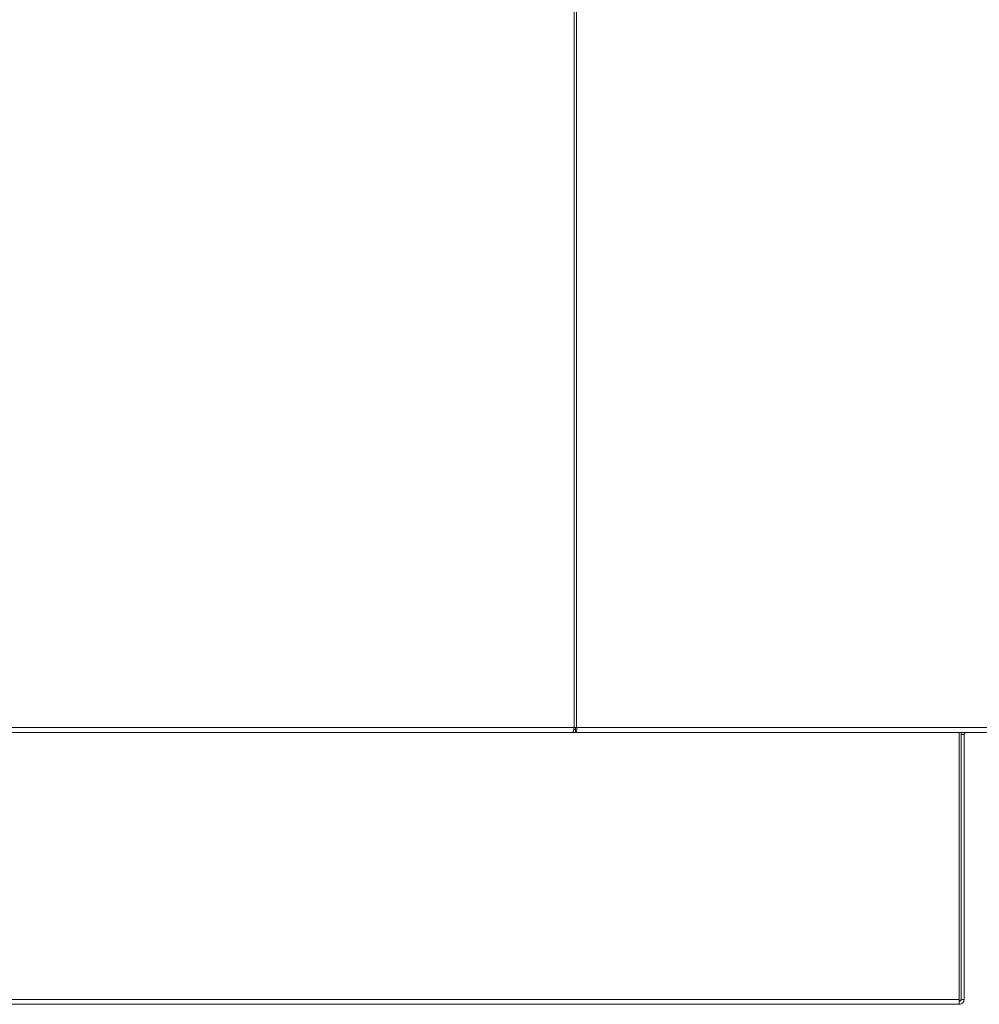
# Model space of a CAD drawing. Units: millimetres. Extents: x -2053 to 2596, y 146 to 4418.
# Drawn here: x -938 to -617, y 2996 to 3326 of the extents above; entities that cross this region are included whole.
import ezdxf

# ---------------------------------------------------------------- set-up
doc = ezdxf.new("R2010")
doc.units = ezdxf.units.MM

msp = doc.modelspace()

# ---------------------------------------------------------------- linework, layer by layer
at = {"color": 8, "linetype": 'Continuous', "lineweight": 15}
for p, q in [((-752.352, 3088.581), (-752.352, 3968.931)), ((-751.527, 3968.931), (-751.527, 3088.581))]:
    msp.add_line(p, q, dxfattribs=at)
at = {"color": 7, "linetype": 'Continuous', "lineweight": 15}
for p, q in [((-1062.804, 3088.581), (-752.352, 3088.581)), ((-751.527, 3088.581), (-752.352, 3088.581)), ((-751.527, 3088.581), (-555.106, 3088.581)), ((-1062.286, 3086.931), (-752.87, 3086.931)), ((-752.87, 3086.931), (-751.904, 3086.931)), ((-752.486, 3087.931), (-751.904, 3087.931)), ((-751.904, 3086.931), (-751.904, 3087.931)), ((-751.904, 3086.931), (-555.931, 3086.931)), ((-623.5, 2997.581), (-623.5, 3086.931)), ((-622.793, 2997.581), (-622.793, 3086.281)), ((-621.793, 3086.281), (-622.793, 3086.281)), ((-621.793, 2997.581), (-621.793, 3086.281)), ((-623.5, 2997.581), (-1192.086, 2997.581)), ((-623.443, 2995.931), (-623.443, 2996.931)), ((-621.793, 2997.581), (-622.793, 2997.581)), ((-623.443, 2995.931), (-1192.143, 2995.931))]:
    msp.add_line(p, q, dxfattribs=at)
for radius, start in [(1.65, 156.80016), (0.65, 90)]:
    msp.add_arc((-621.143, 3086.281), radius, start, 180, dxfattribs=at)
for points, knots in [([(-752.352, 3088.581), (-752.395, 3088.365), (-752.482, 3087.932), (-752.611, 3087.387), (-752.74, 3087.005), (-752.827, 3086.956), (-752.87, 3086.931)], [0, 0, 0, 0, 0.2500067, 0.5000045, 0.7500258, 1, 1, 1, 1]), ([(-751.904, 3087.931), (-751.899, 3087.941), (-751.888, 3087.96), (-751.893, 3088.111), (-751.93, 3088.325), (-751.995, 3088.496), (-752.027, 3088.581)], [0, 0, 0, 0, 0.249923, 0.499961, 0.7500157, 1, 1, 1, 1]), ([(-751.904, 3086.931), (-751.833, 3086.956), (-751.692, 3087.005), (-751.531, 3087.387), (-751.453, 3087.932), (-751.502, 3088.365), (-751.527, 3088.581)], [0, 0, 0, 0, 0.2499658, 0.4999887, 0.7499912, 1, 1, 1, 1]), ([(-623.5, 2997.581), (-623.495, 2997.365), (-623.486, 2996.932), (-623.471, 2996.387), (-623.457, 2996.005), (-623.448, 2995.956), (-623.443, 2995.931)], [0, 0, 0, 0, 0.25000098, 0.500006, 0.74999097, 1, 1, 1, 1]), ([(-623.5, 2997.581), (-623.495, 2997.496), (-623.486, 2997.326), (-623.471, 2997.111), (-623.457, 2996.96), (-623.448, 2996.941), (-623.443, 2996.931)], [0, 0, 0, 0, 0.2500029, 0.5000067, 0.7500166, 1, 1, 1, 1]), ([(-623.443, 2995.931), (-623.227, 2995.956), (-622.794, 2996.005), (-622.249, 2996.387), (-621.867, 2996.932), (-621.818, 2997.365), (-621.793, 2997.581)], [0, 0, 0, 0, 0.2500025, 0.5000179, 0.7500026, 1, 1, 1, 1]), ([(-623.443, 2996.931), (-623.358, 2996.941), (-623.187, 2996.96), (-622.972, 2997.111), (-622.822, 2997.326), (-622.803, 2997.496), (-622.793, 2997.581)], [0, 0, 0, 0, 0.250033, 0.5000253, 0.7500148, 1, 1, 1, 1])]:
    msp.add_open_spline(points, degree=3, knots=knots, dxfattribs=at)

doc.saveas('drawing.dxf')
